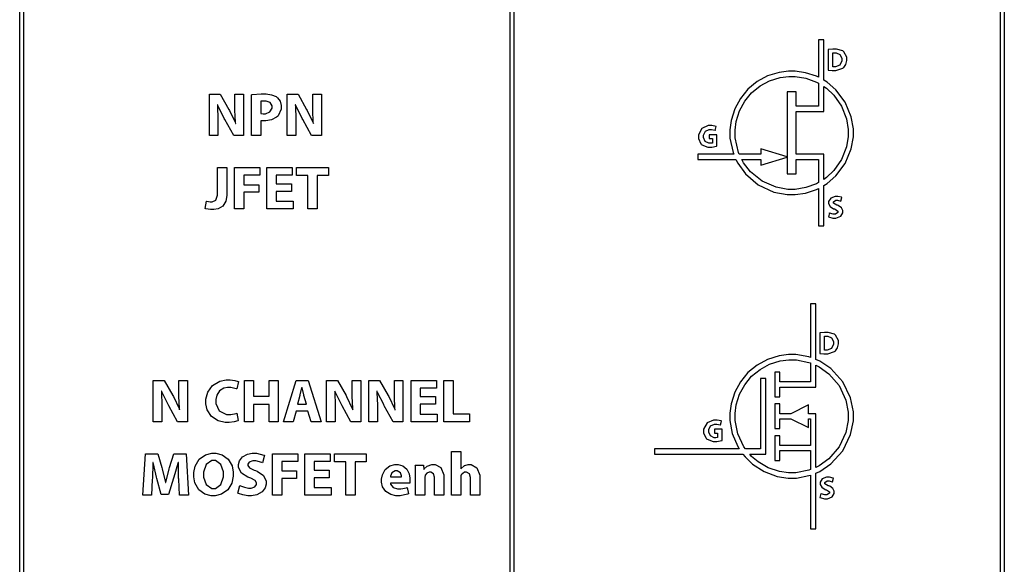
# Model space of a CAD drawing. Units: inches. Extents: x 30.9 to 54.6, y 15.2 to 29.6.
# Drawn here: x 34.9 to 38.4, y 24.4 to 26.3 of the extents above; entities that cross this region are included whole.
import ezdxf

# ---------------------------------------------------------------- set-up
doc = ezdxf.new("R2010")
doc.units = ezdxf.units.IN
doc.header["$MEASUREMENT"] = 0
doc.layers.add('freecads.com', color=7, linetype='Continuous')

msp = doc.modelspace()

# ---------------------------------------------------------------- linework, layer by layer
at = {"layer": 'freecads.com', "color": 0}
for p, q in [((34.9489, 15.2349), (34.9489, 29.5777)), ((36.6817, 15.2349), (36.6817, 29.5777)), ((36.6956, 29.5777), (36.6956, 15.2349)), ((38.4284, 29.5777), (38.4284, 15.2349)), ((34.9628, 29.5638), (34.9628, 15.2488)), ((36.6817, 15.2488), (36.6817, 29.5638)), ((36.6956, 29.5638), (36.6956, 15.2488)), ((38.4145, 15.2488), (38.4145, 29.5638)), ((37.7905, 26.244), (37.772, 26.244)), ((37.772, 26.244), (37.772, 26.1116)), ((37.7905, 26.1015), (37.7905, 26.244)), ((37.8074, 26.21), (37.8059, 26.2097)), ((37.8059, 26.2097), (37.8059, 26.1366)), ((37.8229, 26.2113), (37.8074, 26.21)), ((37.8286, 26.2113), (37.8229, 26.2113)), ((37.8358, 26.2113), (37.8286, 26.2113)), ((37.8574, 26.2048), (37.8358, 26.2113)), ((37.8592, 26.2034), (37.8574, 26.2048)), ((37.8611, 26.202), (37.8592, 26.2034)), ((37.8718, 26.1824), (37.8611, 26.202)), ((37.8227, 26.1978), (37.823, 26.1979)), ((37.8227, 26.149), (37.8227, 26.1978)), ((37.8227, 26.1978), (37.8227, 26.1978)), ((37.823, 26.1979), (37.8285, 26.1984)), ((37.8285, 26.1984), (37.8303, 26.1984)), ((37.8303, 26.1984), (37.8346, 26.1984)), ((37.8346, 26.1984), (37.8476, 26.1924)), ((37.854, 26.1698), (37.8471, 26.155)), ((37.8476, 26.1924), (37.854, 26.1792)), ((37.854, 26.1792), (37.854, 26.1748)), ((37.854, 26.1748), (37.854, 26.1698)), ((37.8683, 26.1572), (37.8718, 26.1708)), ((37.8718, 26.1753), (37.8718, 26.1824)), ((37.8718, 26.1708), (37.8718, 26.1753)), ((37.6658, 26.1335), (37.6329, 26.1291)), ((37.6769, 26.1335), (37.6658, 26.1335)), ((37.6892, 26.1335), (37.6769, 26.1335)), ((37.7264, 26.1278), (37.6892, 26.1335)), ((37.8059, 26.1366), (37.8069, 26.1365)), ((37.8069, 26.1365), (37.8205, 26.1355)), ((37.8205, 26.1355), (37.825, 26.1355)), ((37.823, 26.1489), (37.8227, 26.149)), ((37.8271, 26.1487), (37.823, 26.1489)), ((37.825, 26.1355), (37.8336, 26.1355)), ((37.8286, 26.1487), (37.8271, 26.1487)), ((37.8324, 26.1487), (37.8286, 26.1487)), ((37.8471, 26.155), (37.8324, 26.1487)), ((37.8336, 26.1355), (37.8575, 26.1435)), ((37.8575, 26.1435), (37.8595, 26.1451)), ((37.8595, 26.1451), (37.8613, 26.1467)), ((37.8595, 26.1451), (37.8595, 26.1451)), ((37.8613, 26.1467), (37.8683, 26.1572)), ((37.5549, 26.0962), (37.5226, 26.0695)), ((37.592, 26.1163), (37.5549, 26.0962)), ((37.5652, 26.0809), (37.5992, 26.0993)), ((37.6329, 26.1291), (37.592, 26.1163)), ((37.5992, 26.0993), (37.6366, 26.111)), ((37.6366, 26.111), (37.6668, 26.115)), ((37.6668, 26.115), (37.6769, 26.115)), ((37.6769, 26.115), (37.6893, 26.115)), ((37.6893, 26.115), (37.7267, 26.1087)), ((37.7648, 26.1151), (37.7264, 26.1278)), ((37.7267, 26.1087), (37.7649, 26.0947)), ((37.772, 26.1116), (37.7648, 26.1151)), ((37.802, 26.0944), (37.7905, 26.1015)), ((37.5226, 26.0695), (37.4959, 26.0372)), ((37.5356, 26.0565), (37.5652, 26.0809)), ((37.7649, 26.0947), (37.772, 26.0909)), ((37.772, 26.0909), (37.772, 26.0094)), ((37.7905, 25.991), (37.7905, 26.0794)), ((37.7905, 26.0794), (37.8001, 26.0728)), ((37.8001, 26.0728), (37.8258, 26.0481)), ((37.8332, 26.0673), (37.802, 26.0944)), ((37.8663, 26.0235), (37.8332, 26.0673)), ((35.6194, 25.9061), (35.6194, 26.0519)), ((35.6194, 26.0519), (35.6579, 26.0519)), ((35.6579, 26.0519), (35.6881, 25.9984)), ((35.7098, 26.0095), (35.7098, 26.0519)), ((35.7098, 26.0519), (35.7401, 26.0519)), ((35.7401, 26.0519), (35.7401, 25.9061)), ((35.7686, 26.0499), (35.771, 26.0504)), ((35.7686, 25.9061), (35.7686, 26.0499)), ((35.7686, 26.0499), (35.7686, 26.0499)), ((35.771, 26.0504), (35.8026, 26.053)), ((35.8018, 26.027), (35.8012, 26.0268)), ((35.8012, 26.0268), (35.8012, 25.9837)), ((35.8112, 26.0278), (35.8018, 26.027)), ((35.8026, 26.053), (35.8131, 26.053)), ((35.8146, 26.0278), (35.8112, 26.0278)), ((35.8131, 26.053), (35.8196, 26.053)), ((35.8194, 26.0278), (35.8146, 26.0278)), ((35.8338, 26.0222), (35.8194, 26.0278)), ((35.8196, 26.053), (35.8393, 26.0501)), ((35.8393, 26.0501), (35.8552, 26.0432)), ((35.8552, 26.0432), (35.8576, 26.0413)), ((35.8576, 26.0413), (35.86, 26.0395)), ((35.86, 26.0395), (35.869, 26.027)), ((35.869, 26.027), (35.8733, 26.0124)), ((35.8941, 25.9061), (35.8941, 26.0519)), ((35.8941, 26.0519), (35.9327, 26.0519)), ((35.9327, 26.0519), (35.9629, 25.9984)), ((35.9846, 26.0095), (35.9846, 26.0519)), ((35.9846, 26.0519), (36.0149, 26.0519)), ((36.0149, 26.0519), (36.0149, 25.9061)), ((37.4959, 26.0372), (37.4758, 26.0002)), ((37.4928, 25.993), (37.5112, 26.0269)), ((37.5112, 26.0269), (37.5356, 26.0565)), ((37.693, 26.0601), (37.6607, 26.0601)), ((37.6607, 26.0601), (37.6607, 25.8308)), ((37.693, 26.0094), (37.693, 26.0601)), ((37.8258, 26.0481), (37.853, 26.0093)), ((35.649, 26.0138), (35.6482, 26.0138)), ((35.6482, 26.0138), (35.6484, 26.009)), ((35.6484, 26.009), (35.6497, 25.9647)), ((35.6507, 26.0096), (35.649, 26.0138)), ((35.6721, 25.9662), (35.6507, 26.0096)), ((35.6881, 25.9984), (35.6903, 25.9946)), ((35.6903, 25.9946), (35.7103, 25.9526)), ((35.7098, 25.9955), (35.7098, 26.0095)), ((35.7119, 25.9533), (35.7098, 25.9955)), ((35.8329, 25.9892), (35.8406, 26.0022)), ((35.8406, 26.0104), (35.8338, 26.0222)), ((35.8406, 26.0065), (35.8406, 26.0104)), ((35.8406, 26.0022), (35.8406, 26.0065)), ((35.8733, 25.9989), (35.862, 25.9749)), ((35.8733, 26.0124), (35.8733, 26.0076)), ((35.8733, 26.0076), (35.8733, 25.9989)), ((35.9238, 26.0138), (35.9229, 26.0138)), ((35.9229, 26.0138), (35.9232, 26.009)), ((35.9232, 26.009), (35.9244, 25.9647)), ((35.9255, 26.0096), (35.9238, 26.0138)), ((35.9469, 25.9662), (35.9255, 26.0096)), ((35.9629, 25.9984), (35.9651, 25.9946)), ((35.9651, 25.9946), (35.985, 25.9526)), ((35.9846, 25.9955), (35.9846, 26.0095)), ((35.9866, 25.9533), (35.9846, 25.9955)), ((37.4758, 26.0002), (37.4631, 25.9592)), ((37.4811, 25.9555), (37.4928, 25.993)), ((37.772, 26.0094), (37.693, 26.0094)), ((37.853, 26.0093), (37.8704, 25.9645)), ((37.8875, 25.9722), (37.8663, 26.0235)), ((35.6497, 25.9647), (35.6497, 25.95)), ((35.6743, 25.9623), (35.6721, 25.9662)), ((35.7055, 25.9061), (35.6743, 25.9623)), ((35.8012, 25.9837), (35.8019, 25.9836)), ((35.8012, 25.9837), (35.8012, 25.9837)), ((35.802, 25.9583), (35.8012, 25.9585)), ((35.8012, 25.9585), (35.8012, 25.9061)), ((35.8019, 25.9836), (35.8096, 25.9829)), ((35.8096, 25.9576), (35.802, 25.9583)), ((35.8096, 25.9829), (35.8122, 25.9829)), ((35.8124, 25.9576), (35.8096, 25.9576)), ((35.8122, 25.9829), (35.8174, 25.9829)), ((35.8191, 25.9576), (35.8124, 25.9576)), ((35.8174, 25.9829), (35.8329, 25.9892)), ((35.8392, 25.9614), (35.8191, 25.9576)), ((35.857, 25.9703), (35.8392, 25.9614)), ((35.8598, 25.9729), (35.857, 25.9703)), ((35.862, 25.9749), (35.8598, 25.9729)), ((35.9244, 25.9647), (35.9244, 25.95)), ((35.9491, 25.9623), (35.9469, 25.9662)), ((35.9802, 25.9061), (35.9491, 25.9623)), ((37.4631, 25.9592), (37.4586, 25.9263)), ((37.693, 25.8396), (37.693, 25.991)), ((37.693, 25.991), (37.7905, 25.991)), ((37.8704, 25.9645), (37.8766, 25.9276)), ((37.8951, 25.9295), (37.8875, 25.9722)), ((35.6497, 25.95), (35.6497, 25.9061)), ((35.7103, 25.9526), (35.712, 25.9485)), ((35.7124, 25.9485), (35.7119, 25.9533)), ((35.712, 25.9485), (35.7124, 25.9485)), ((35.9244, 25.95), (35.9244, 25.9061)), ((35.985, 25.9526), (35.9867, 25.9485)), ((35.9871, 25.9485), (35.9866, 25.9533)), ((35.9867, 25.9485), (35.9871, 25.9485)), ((37.3596, 25.9307), (37.3474, 25.9082)), ((37.3824, 25.9409), (37.3596, 25.9307)), ((37.3722, 25.921), (37.3854, 25.927)), ((37.39, 25.9409), (37.3824, 25.9409)), ((37.3854, 25.927), (37.3899, 25.927)), ((37.3899, 25.927), (37.3941, 25.927)), ((37.3949, 25.9409), (37.39, 25.9409)), ((37.3941, 25.927), (37.4061, 25.9243)), ((37.4097, 25.9378), (37.3949, 25.9409)), ((37.4061, 25.9243), (37.4071, 25.9238)), ((37.4071, 25.9238), (37.4106, 25.9373)), ((37.4106, 25.9373), (37.4097, 25.9378)), ((37.4586, 25.9263), (37.4586, 25.9153)), ((37.4771, 25.9254), (37.4811, 25.9555)), ((37.4771, 25.9153), (37.4771, 25.9254)), ((37.8766, 25.9276), (37.8766, 25.9153)), ((37.8951, 25.9153), (37.8951, 25.9295)), ((35.6497, 25.9061), (35.6194, 25.9061)), ((35.6194, 25.9061), (35.6194, 25.9061)), ((35.7401, 25.9061), (35.7055, 25.9061)), ((35.8012, 25.9061), (35.7686, 25.9061)), ((35.9244, 25.9061), (35.8941, 25.9061)), ((35.8941, 25.9061), (35.8941, 25.9061)), ((36.0149, 25.9061), (35.9802, 25.9061)), ((37.3474, 25.9082), (37.3474, 25.902)), ((37.3474, 25.902), (37.3474, 25.8952)), ((37.3474, 25.8952), (37.3562, 25.8764)), ((37.3651, 25.9074), (37.3722, 25.921)), ((37.3651, 25.9028), (37.3651, 25.9074)), ((37.3651, 25.8984), (37.3651, 25.9028)), ((37.3717, 25.8849), (37.3651, 25.8984)), ((37.4131, 25.9083), (37.3854, 25.9083)), ((37.3854, 25.9083), (37.3854, 25.8951)), ((37.3854, 25.8951), (37.3968, 25.8951)), ((37.3968, 25.8951), (37.3968, 25.8794)), ((37.4131, 25.869), (37.4131, 25.9083)), ((37.4586, 25.9153), (37.4586, 25.8964)), ((37.4586, 25.8964), (37.47, 25.8455)), ((37.4771, 25.8978), (37.4771, 25.9153)), ((37.4771, 25.9153), (37.4771, 25.9153)), ((37.4896, 25.8454), (37.4771, 25.8978)), ((37.8766, 25.903), (37.8704, 25.8661)), ((37.8766, 25.9153), (37.8766, 25.903)), ((37.8766, 25.9153), (37.8766, 25.9153)), ((37.8875, 25.8584), (37.8951, 25.9011)), ((37.8951, 25.9011), (37.8951, 25.9153)), ((37.8951, 25.9153), (37.8951, 25.9153)), ((37.3562, 25.8764), (37.3579, 25.8748)), ((37.3579, 25.8748), (37.3596, 25.8732)), ((37.3596, 25.8732), (37.3811, 25.8648)), ((37.3844, 25.8784), (37.3717, 25.8849)), ((37.3811, 25.8648), (37.3882, 25.8648)), ((37.3887, 25.8784), (37.3844, 25.8784)), ((37.3882, 25.8648), (37.3944, 25.8648)), ((37.3882, 25.8648), (37.3882, 25.8648)), ((37.3906, 25.8784), (37.3887, 25.8784)), ((37.3965, 25.8793), (37.3906, 25.8784)), ((37.3944, 25.8648), (37.4118, 25.8686)), ((37.3968, 25.8794), (37.3965, 25.8793)), ((37.4118, 25.8686), (37.4131, 25.869)), ((37.6607, 25.8308), (37.5685, 25.859)), ((37.5685, 25.859), (37.5685, 25.8396)), ((37.8704, 25.8661), (37.853, 25.8213)), ((37.8663, 25.807), (37.8875, 25.8584)), ((37.4722, 25.8396), (37.3452, 25.8396)), ((37.3452, 25.8396), (37.3452, 25.8211)), ((37.3452, 25.8211), (37.48, 25.8211)), ((37.47, 25.8455), (37.4722, 25.8396)), ((37.48, 25.8211), (37.4865, 25.8077)), ((37.492, 25.8396), (37.4896, 25.8454)), ((37.5685, 25.8396), (37.492, 25.8396)), ((37.5069, 25.8096), (37.5007, 25.8211)), ((37.5007, 25.8211), (37.5685, 25.8211)), ((37.5685, 25.8017), (37.6607, 25.8298)), ((37.5685, 25.8211), (37.5685, 25.8017)), ((37.6607, 25.8298), (37.6607, 25.7704)), ((37.7905, 25.8396), (37.693, 25.8396)), ((37.693, 25.7704), (37.693, 25.8211)), ((37.693, 25.8211), (37.772, 25.8211)), ((37.772, 25.8211), (37.772, 25.7397)), ((37.7905, 25.751), (37.7905, 25.8396)), ((37.853, 25.8213), (37.8258, 25.7824)), ((35.6479, 25.7924), (35.6808, 25.7924)), ((35.6479, 25.7005), (35.6479, 25.7924)), ((35.6479, 25.7924), (35.6479, 25.7924)), ((35.6808, 25.7924), (35.6808, 25.7003)), ((35.7084, 25.7924), (35.7974, 25.7924)), ((35.7084, 25.6467), (35.7084, 25.7924)), ((35.7084, 25.7924), (35.7084, 25.7924)), ((35.7974, 25.7924), (35.7974, 25.7654)), ((35.8224, 25.6467), (35.8224, 25.7924)), ((35.8224, 25.7924), (35.9122, 25.7924)), ((35.9122, 25.7924), (35.9122, 25.7654)), ((35.9277, 25.7648), (35.9277, 25.7924)), ((35.9277, 25.7924), (36.0397, 25.7924)), ((36.0397, 25.7924), (36.0397, 25.7648)), ((37.4865, 25.8077), (37.5135, 25.7708)), ((37.5317, 25.7782), (37.5069, 25.8096)), ((37.8332, 25.7633), (37.8663, 25.807)), ((35.7974, 25.7654), (35.7413, 25.7654)), ((35.7413, 25.7654), (35.7413, 25.7321)), ((35.9122, 25.7654), (35.8552, 25.7654)), ((35.8552, 25.7654), (35.8552, 25.7351)), ((35.967, 25.7648), (35.9277, 25.7648)), ((35.967, 25.6467), (35.967, 25.7648)), ((35.967, 25.7648), (35.967, 25.7648)), ((36.0397, 25.7648), (35.9999, 25.7648)), ((35.9999, 25.7648), (35.9999, 25.6467)), ((37.5135, 25.7708), (37.5591, 25.7316)), ((37.5729, 25.7448), (37.5317, 25.7782)), ((37.6607, 25.7704), (37.693, 25.7704)), ((37.8001, 25.7578), (37.7905, 25.751)), ((37.8258, 25.7824), (37.8001, 25.7578)), ((37.802, 25.7362), (37.8332, 25.7633)), ((35.7413, 25.7321), (35.7937, 25.7321)), ((35.7937, 25.7321), (35.7937, 25.7053)), ((35.8552, 25.7351), (35.9089, 25.7351)), ((35.9089, 25.7351), (35.9089, 25.7083)), ((37.5591, 25.7316), (37.6145, 25.7062)), ((37.622, 25.7232), (37.5729, 25.7448)), ((37.6631, 25.7154), (37.622, 25.7232)), ((37.6769, 25.7154), (37.6631, 25.7154)), ((37.6893, 25.7154), (37.6769, 25.7154)), ((37.6769, 25.7154), (37.6769, 25.7154)), ((37.7267, 25.7218), (37.6893, 25.7154)), ((37.7264, 25.7027), (37.7648, 25.7154)), ((37.7649, 25.7358), (37.7267, 25.7218)), ((37.7648, 25.7154), (37.772, 25.7189)), ((37.772, 25.7397), (37.7649, 25.7358)), ((37.772, 25.7189), (37.772, 25.5865)), ((37.7905, 25.7291), (37.802, 25.7362)), ((37.7905, 25.5865), (37.7905, 25.7291)), ((35.6419, 25.6777), (35.6479, 25.6948)), ((35.6479, 25.6948), (35.6479, 25.7005)), ((35.6808, 25.6938), (35.6772, 25.6741)), ((35.6808, 25.7003), (35.6808, 25.6938)), ((35.7937, 25.7053), (35.7413, 25.7053)), ((35.7413, 25.7053), (35.7413, 25.6467)), ((35.9089, 25.7083), (35.8552, 25.7083)), ((35.8552, 25.7083), (35.8552, 25.6737)), ((35.9089, 25.7083), (35.9089, 25.7083)), ((37.6145, 25.7062), (37.6612, 25.6971)), ((37.6612, 25.6971), (37.6769, 25.6971)), ((37.6769, 25.6971), (37.6892, 25.6971)), ((37.6892, 25.6971), (37.7264, 25.7027)), ((37.8151, 25.6845), (37.8076, 25.6725)), ((37.8306, 25.6908), (37.8151, 25.6845)), ((37.8358, 25.6908), (37.8306, 25.6908)), ((37.8402, 25.6908), (37.8358, 25.6908)), ((37.8536, 25.6876), (37.8402, 25.6908)), ((37.851, 25.6736), (37.8548, 25.6871)), ((37.8548, 25.6871), (37.8536, 25.6876)), ((35.6049, 25.6477), (35.6086, 25.6744)), ((35.6065, 25.6472), (35.6049, 25.6477)), ((35.623, 25.6443), (35.6065, 25.6472)), ((35.6086, 25.6744), (35.6097, 25.674)), ((35.6097, 25.674), (35.6215, 25.6718)), ((35.6215, 25.6718), (35.6254, 25.6718)), ((35.6291, 25.6443), (35.623, 25.6443)), ((35.6254, 25.6718), (35.6295, 25.6718)), ((35.6345, 25.6443), (35.6291, 25.6443)), ((35.6295, 25.6718), (35.6419, 25.6777)), ((35.6506, 25.6472), (35.6345, 25.6443)), ((35.6669, 25.6568), (35.6506, 25.6472)), ((35.6772, 25.6741), (35.6669, 25.6568)), ((35.7413, 25.6467), (35.7084, 25.6467)), ((35.9152, 25.6467), (35.8224, 25.6467)), ((35.8552, 25.6737), (35.9152, 25.6737)), ((35.9152, 25.6737), (35.9152, 25.6467)), ((35.9999, 25.6467), (35.967, 25.6467)), ((37.8076, 25.6725), (37.8076, 25.6685)), ((37.8076, 25.6685), (37.8076, 25.6652)), ((37.8076, 25.6652), (37.8132, 25.6551)), ((37.8132, 25.6551), (37.825, 25.6475)), ((37.8247, 25.6717), (37.8328, 25.6771)), ((37.8247, 25.6699), (37.8247, 25.6717)), ((37.8247, 25.6675), (37.8247, 25.6699)), ((37.8361, 25.6604), (37.8247, 25.6675)), ((37.825, 25.6475), (37.8282, 25.6464)), ((37.8282, 25.6464), (37.8304, 25.6456)), ((37.8304, 25.6456), (37.8406, 25.6385)), ((37.8328, 25.6771), (37.8356, 25.6771)), ((37.8356, 25.6771), (37.8394, 25.6771)), ((37.8385, 25.6595), (37.8361, 25.6604)), ((37.8418, 25.6583), (37.8385, 25.6595)), ((37.8385, 25.6595), (37.8385, 25.6595)), ((37.8394, 25.6771), (37.8503, 25.6739)), ((37.8531, 25.6505), (37.8418, 25.6583)), ((37.8503, 25.6739), (37.851, 25.6736)), ((37.8577, 25.6405), (37.8531, 25.6505)), ((37.8102, 25.6326), (37.8067, 25.6187)), ((37.8067, 25.6187), (37.8077, 25.6182)), ((37.8077, 25.6182), (37.8227, 25.6141)), ((37.8112, 25.632), (37.8102, 25.6326)), ((37.8242, 25.6279), (37.8112, 25.632)), ((37.8227, 25.6141), (37.8278, 25.6141)), ((37.8288, 25.6279), (37.8242, 25.6279)), ((37.8278, 25.6141), (37.8334, 25.6141)), ((37.8317, 25.6279), (37.8288, 25.6279)), ((37.8406, 25.634), (37.8317, 25.6279)), ((37.8334, 25.6141), (37.8504, 25.621)), ((37.8406, 25.6385), (37.8406, 25.636)), ((37.8406, 25.636), (37.8406, 25.634)), ((37.8504, 25.621), (37.8577, 25.6332)), ((37.8577, 25.6372), (37.8577, 25.6405)), ((37.8577, 25.6332), (37.8577, 25.6372)), ((37.772, 25.5865), (37.7905, 25.5865)), ((37.7619, 25.311), (37.7434, 25.311)), ((37.7434, 25.311), (37.7434, 25.1218)), ((37.7619, 25.115), (37.7619, 25.311)), ((37.778, 25.2089), (37.7765, 25.2087)), ((37.7765, 25.2087), (37.7765, 25.1356)), ((37.7935, 25.2103), (37.778, 25.2089)), ((37.7933, 25.1967), (37.7937, 25.1968)), ((37.7933, 25.148), (37.7933, 25.1967)), ((37.7933, 25.1967), (37.7933, 25.1967)), ((37.7992, 25.2103), (37.7935, 25.2103)), ((37.7937, 25.1968), (37.7991, 25.1974)), ((37.7991, 25.1974), (37.801, 25.1974)), ((37.8064, 25.2103), (37.7992, 25.2103)), ((37.801, 25.1974), (37.8053, 25.1974)), ((37.8053, 25.1974), (37.8182, 25.1914)), ((37.828, 25.2037), (37.8064, 25.2103)), ((37.8298, 25.2024), (37.828, 25.2037)), ((37.8317, 25.201), (37.8298, 25.2024)), ((37.8424, 25.1813), (37.8317, 25.201)), ((37.8246, 25.1688), (37.8176, 25.154)), ((37.8182, 25.1914), (37.8246, 25.1782)), ((37.8246, 25.1782), (37.8246, 25.1737)), ((37.8246, 25.1737), (37.8246, 25.1688)), ((37.8389, 25.1561), (37.8424, 25.1698)), ((37.8424, 25.1743), (37.8424, 25.1813)), ((37.8424, 25.1698), (37.8424, 25.1743)), ((37.6329, 25.1278), (37.592, 25.115)), ((37.6658, 25.1322), (37.6329, 25.1278)), ((37.6769, 25.1322), (37.6658, 25.1322)), ((37.6922, 25.1322), (37.6769, 25.1322)), ((37.7382, 25.1235), (37.6922, 25.1322)), ((37.7434, 25.1218), (37.7382, 25.1235)), ((37.7765, 25.1356), (37.7775, 25.1355)), ((37.7775, 25.1355), (37.7911, 25.1344)), ((37.7911, 25.1344), (37.7957, 25.1344)), ((37.7937, 25.1479), (37.7933, 25.148)), ((37.7977, 25.1476), (37.7937, 25.1479)), ((37.7957, 25.1344), (37.8043, 25.1344)), ((37.7992, 25.1476), (37.7977, 25.1476)), ((37.803, 25.1476), (37.7992, 25.1476)), ((37.8176, 25.154), (37.803, 25.1476)), ((37.8043, 25.1344), (37.8282, 25.1425)), ((37.8282, 25.1425), (37.8302, 25.1441)), ((37.8302, 25.1441), (37.8319, 25.1456)), ((37.8302, 25.1441), (37.8302, 25.1441)), ((37.8319, 25.1456), (37.8389, 25.1561)), ((37.5549, 25.0949), (37.5226, 25.0682)), ((37.592, 25.115), (37.5549, 25.0949)), ((37.5652, 25.0797), (37.5992, 25.0981)), ((37.5992, 25.0981), (37.6366, 25.1098)), ((37.6366, 25.1098), (37.6668, 25.1138)), ((37.6668, 25.1138), (37.6769, 25.1138)), ((37.6769, 25.1138), (37.6935, 25.1138)), ((37.6935, 25.1138), (37.7382, 25.1042)), ((37.7382, 25.1042), (37.7434, 25.1023)), ((37.7434, 25.1023), (37.7434, 25.0353)), ((37.7762, 25.1089), (37.7619, 25.115)), ((37.7619, 25.115), (37.7619, 25.115)), ((37.7619, 25.0169), (37.7619, 25.0947)), ((37.7619, 25.0947), (37.7743, 25.0889)), ((37.7743, 25.0889), (37.8084, 25.0643)), ((37.8156, 25.0823), (37.7762, 25.1089)), ((37.5226, 25.0682), (37.4959, 25.0359)), ((37.5112, 25.0256), (37.5356, 25.0552)), ((37.5356, 25.0552), (37.5652, 25.0797)), ((37.6355, 25.0696), (37.6171, 25.0696)), ((37.6171, 25.0696), (37.6171, 24.9825)), ((37.6355, 25.0353), (37.6355, 25.0696)), ((37.8084, 25.0643), (37.8446, 25.0223)), ((37.8578, 25.0359), (37.8156, 25.0823)), ((35.4211, 24.895), (35.4211, 25.0408)), ((35.4211, 25.0408), (35.4596, 25.0408)), ((35.4596, 25.0408), (35.4898, 24.9874)), ((35.5115, 24.9984), (35.5115, 25.0408)), ((35.5115, 25.0408), (35.5418, 25.0408)), ((35.5418, 25.0408), (35.5418, 24.895)), ((35.6134, 24.9988), (35.6304, 25.0231)), ((35.6304, 25.0231), (35.6557, 25.0379)), ((35.6557, 25.0379), (35.679, 25.043)), ((35.679, 25.043), (35.6868, 25.043)), ((35.6868, 25.043), (35.6923, 25.043)), ((35.6923, 25.043), (35.7089, 25.041)), ((35.7089, 25.041), (35.7212, 25.0373)), ((35.7227, 25.0365), (35.7158, 25.0105)), ((35.7212, 25.0373), (35.7227, 25.0365)), ((35.7428, 24.895), (35.7428, 25.0408)), ((35.7428, 25.0408), (35.7756, 25.0408)), ((35.7756, 25.0408), (35.7756, 24.9848)), ((35.7756, 25.0408), (35.7756, 25.0408)), ((35.83, 24.9848), (35.83, 25.0408)), ((35.83, 25.0408), (35.8628, 25.0408)), ((35.8628, 25.0408), (35.8628, 24.895)), ((35.8811, 24.895), (35.9255, 25.0408)), ((35.9255, 25.0408), (35.9687, 25.0408)), ((35.9687, 25.0408), (36.0141, 24.895)), ((36.0333, 24.895), (36.0333, 25.0408)), ((36.0333, 25.0408), (36.0718, 25.0408)), ((36.0718, 25.0408), (36.1021, 24.9874)), ((36.1237, 24.9984), (36.1237, 25.0408)), ((36.1237, 25.0408), (36.154, 25.0408)), ((36.154, 25.0408), (36.154, 24.895)), ((36.1825, 24.895), (36.1825, 25.0408)), ((36.1825, 25.0408), (36.221, 25.0408)), ((36.221, 25.0408), (36.2513, 24.9874)), ((36.2729, 24.9984), (36.2729, 25.0408)), ((36.2729, 25.0408), (36.3032, 25.0408)), ((36.3032, 25.0408), (36.3032, 24.895)), ((36.3319, 24.895), (36.3319, 25.0408)), ((36.3319, 25.0408), (36.4216, 25.0408)), ((36.4216, 25.0408), (36.4216, 25.0138)), ((36.4473, 25.0408), (36.4802, 25.0408)), ((36.4473, 24.895), (36.4473, 25.0408)), ((36.4473, 25.0408), (36.4473, 25.0408)), ((36.4802, 25.0408), (36.4802, 24.9227)), ((37.4959, 25.0359), (37.4757, 24.9989)), ((37.4928, 24.9917), (37.5112, 25.0256)), ((37.5852, 25.048), (37.5667, 25.048)), ((37.5667, 25.048), (37.5667, 24.7985)), ((37.5852, 24.78), (37.5852, 25.048)), ((37.7434, 25.0353), (37.6355, 25.0353)), ((37.8446, 25.0223), (37.8682, 24.9714)), ((37.8852, 24.9788), (37.8578, 25.0359)), ((35.4507, 25.0027), (35.4499, 25.0027)), ((35.4499, 25.0027), (35.4501, 24.9979)), ((35.4501, 24.9979), (35.4514, 24.9537)), ((35.4525, 24.9985), (35.4507, 25.0027)), ((35.4738, 24.9551), (35.4525, 24.9985)), ((35.4898, 24.9874), (35.492, 24.9836)), ((35.492, 24.9836), (35.512, 24.9415)), ((35.5115, 24.9844), (35.5115, 24.9984)), ((35.5136, 24.9422), (35.5115, 24.9844)), ((35.6072, 24.974), (35.6134, 24.9988)), ((35.6454, 24.989), (35.6418, 24.973)), ((35.6552, 25.004), (35.6454, 24.989)), ((35.6699, 25.013), (35.6552, 25.004)), ((35.6835, 25.0159), (35.6699, 25.013)), ((35.6881, 25.0159), (35.6835, 25.0159)), ((35.6946, 25.0159), (35.6881, 25.0159)), ((35.7142, 25.0112), (35.6946, 25.0159)), ((35.7158, 25.0105), (35.7142, 25.0112)), ((35.7756, 24.9848), (35.83, 24.9848)), ((35.9389, 24.988), (35.9302, 24.9571)), ((35.9394, 24.9901), (35.9389, 24.988)), ((35.945, 25.014), (35.9394, 24.9901)), ((35.9456, 25.0162), (35.945, 25.014)), ((35.946, 25.0162), (35.9456, 25.0162)), ((35.9466, 25.014), (35.946, 25.0162)), ((35.9527, 24.9902), (35.9466, 25.014)), ((35.9534, 24.988), (35.9527, 24.9902)), ((35.9625, 24.9571), (35.9534, 24.988)), ((36.063, 25.0027), (36.0621, 25.0027)), ((36.0621, 25.0027), (36.0624, 24.9979)), ((36.0624, 24.9979), (36.0636, 24.9537)), ((36.0647, 24.9985), (36.063, 25.0027)), ((36.0861, 24.9551), (36.0647, 24.9985)), ((36.1021, 24.9874), (36.1043, 24.9836)), ((36.1043, 24.9836), (36.1242, 24.9415)), ((36.1237, 24.9844), (36.1237, 24.9984)), ((36.1259, 24.9422), (36.1237, 24.9844)), ((36.2121, 25.0027), (36.2113, 25.0027)), ((36.2113, 25.0027), (36.2115, 24.9979)), ((36.2115, 24.9979), (36.2128, 24.9537)), ((36.2139, 24.9985), (36.2121, 25.0027)), ((36.2352, 24.9551), (36.2139, 24.9985)), ((36.2513, 24.9874), (36.2534, 24.9836)), ((36.2534, 24.9836), (36.2734, 24.9415)), ((36.2729, 24.9844), (36.2729, 24.9984)), ((36.275, 24.9422), (36.2729, 24.9844)), ((36.4216, 25.0138), (36.3647, 25.0138)), ((36.3647, 25.0138), (36.3647, 24.9835)), ((36.3647, 24.9835), (36.4184, 24.9835)), ((36.4184, 24.9835), (36.4184, 24.9567)), ((37.4757, 24.9989), (37.463, 24.9579)), ((37.4811, 24.9542), (37.4928, 24.9917)), ((37.6355, 24.9825), (37.6355, 25.0168)), ((37.6355, 25.0168), (37.756, 25.0168)), ((37.756, 25.0168), (37.756, 25.0169)), ((37.756, 25.0169), (37.7619, 25.0169)), ((35.4514, 24.9537), (35.4514, 24.9389)), ((35.476, 24.9512), (35.4738, 24.9551)), ((35.5071, 24.895), (35.476, 24.9512)), ((35.6072, 24.9657), (35.6072, 24.974)), ((35.6072, 24.9585), (35.6072, 24.9657)), ((35.612, 24.9368), (35.6072, 24.9585)), ((35.6418, 24.973), (35.6418, 24.9677)), ((35.6418, 24.9677), (35.6418, 24.9591)), ((35.6418, 24.9591), (35.6541, 24.933)), ((35.83, 24.956), (35.7756, 24.956)), ((35.7756, 24.956), (35.7756, 24.895)), ((35.83, 24.895), (35.83, 24.956)), ((35.9302, 24.9571), (35.9625, 24.9571)), ((35.9625, 24.9571), (35.9625, 24.9571)), ((36.0636, 24.9537), (36.0636, 24.9389)), ((36.0883, 24.9512), (36.0861, 24.9551)), ((36.1194, 24.895), (36.0883, 24.9512)), ((36.2128, 24.9537), (36.2128, 24.9389)), ((36.2374, 24.9512), (36.2352, 24.9551)), ((36.2686, 24.895), (36.2374, 24.9512)), ((36.4184, 24.9567), (36.3647, 24.9567)), ((36.3647, 24.9567), (36.3647, 24.922)), ((36.4184, 24.9567), (36.4184, 24.9567)), ((37.463, 24.9579), (37.4586, 24.925)), ((37.4771, 24.9241), (37.4811, 24.9542)), ((37.6171, 24.9825), (37.6355, 24.9825)), ((37.6355, 24.9575), (37.6171, 24.9575)), ((37.6171, 24.9575), (37.6171, 24.8705)), ((37.6355, 24.9232), (37.6355, 24.9575)), ((37.7368, 24.954), (37.674, 24.9232)), ((37.7368, 24.9232), (37.7368, 24.954)), ((37.8682, 24.9714), (37.8766, 24.9283)), ((37.8951, 24.9302), (37.8852, 24.9788)), ((35.4514, 24.9389), (35.4514, 24.895)), ((35.512, 24.9415), (35.5137, 24.9374)), ((35.5141, 24.9374), (35.5136, 24.9422)), ((35.5137, 24.9374), (35.5141, 24.9374)), ((35.6265, 24.9136), (35.612, 24.9368)), ((35.6503, 24.8982), (35.6265, 24.9136)), ((35.6541, 24.933), (35.6797, 24.9202)), ((35.6797, 24.9202), (35.6883, 24.9202)), ((35.6883, 24.9202), (35.6952, 24.9202)), ((35.6952, 24.9202), (35.7143, 24.9242)), ((35.7143, 24.9242), (35.716, 24.9249)), ((35.716, 24.9249), (35.7207, 24.8989)), ((35.9255, 24.9325), (35.9151, 24.895)), ((35.9672, 24.9325), (35.9255, 24.9325)), ((35.9255, 24.9325), (35.9255, 24.9325)), ((35.9785, 24.895), (35.9672, 24.9325)), ((36.0636, 24.9389), (36.0636, 24.895)), ((36.1242, 24.9415), (36.1259, 24.9374)), ((36.1263, 24.9374), (36.1259, 24.9422)), ((36.1259, 24.9374), (36.1263, 24.9374)), ((36.2128, 24.9389), (36.2128, 24.895)), ((36.2734, 24.9415), (36.2751, 24.9374)), ((36.2755, 24.9374), (36.275, 24.9422)), ((36.2751, 24.9374), (36.2755, 24.9374)), ((36.3647, 24.922), (36.4247, 24.922)), ((36.4247, 24.922), (36.4247, 24.895)), ((36.4802, 24.9227), (36.5381, 24.9227)), ((36.5381, 24.9227), (36.5381, 24.895)), ((37.4586, 24.925), (37.4586, 24.914)), ((37.4586, 24.914), (37.4586, 24.8987)), ((37.4771, 24.914), (37.4771, 24.9241)), ((37.4771, 24.8986), (37.4771, 24.914)), ((37.674, 24.9232), (37.6355, 24.9232)), ((37.7619, 24.9232), (37.7368, 24.9232)), ((37.7619, 24.7332), (37.7619, 24.9232)), ((37.8766, 24.9283), (37.8766, 24.914)), ((37.8766, 24.914), (37.8766, 24.8996)), ((37.8951, 24.914), (37.8951, 24.9302)), ((37.8951, 24.8978), (37.8951, 24.914)), ((35.4514, 24.895), (35.4211, 24.895)), ((35.4211, 24.895), (35.4211, 24.895)), ((35.5418, 24.895), (35.5071, 24.895)), ((35.6752, 24.8926), (35.6503, 24.8982)), ((35.6835, 24.8926), (35.6752, 24.8926)), ((35.6893, 24.8926), (35.6835, 24.8926)), ((35.7065, 24.8948), (35.6893, 24.8926)), ((35.7193, 24.8982), (35.7065, 24.8948)), ((35.7207, 24.8989), (35.7193, 24.8982)), ((35.7207, 24.8989), (35.7207, 24.8989)), ((35.7756, 24.895), (35.7428, 24.895)), ((35.8628, 24.895), (35.83, 24.895)), ((35.9151, 24.895), (35.8811, 24.895)), ((36.0141, 24.895), (35.9785, 24.895)), ((36.0636, 24.895), (36.0333, 24.895)), ((36.0333, 24.895), (36.0333, 24.895)), ((36.154, 24.895), (36.1194, 24.895)), ((36.2128, 24.895), (36.1825, 24.895)), ((36.1825, 24.895), (36.1825, 24.895)), ((36.3032, 24.895), (36.2686, 24.895)), ((36.4247, 24.895), (36.3319, 24.895)), ((36.5381, 24.895), (36.4473, 24.895)), ((37.3781, 24.8905), (37.3659, 24.868)), ((37.4009, 24.9007), (37.3781, 24.8905)), ((37.3837, 24.8672), (37.3907, 24.8808)), ((37.3907, 24.8808), (37.404, 24.8867)), ((37.4085, 24.9007), (37.4009, 24.9007)), ((37.404, 24.8867), (37.4084, 24.8867)), ((37.4084, 24.8867), (37.4127, 24.8867)), ((37.4135, 24.9007), (37.4085, 24.9007)), ((37.4127, 24.8867), (37.4246, 24.884)), ((37.4283, 24.8976), (37.4135, 24.9007)), ((37.4246, 24.884), (37.4257, 24.8835)), ((37.4257, 24.8835), (37.4292, 24.8972)), ((37.4292, 24.8972), (37.4283, 24.8976)), ((37.4586, 24.8987), (37.4673, 24.8529)), ((37.4868, 24.8523), (37.4771, 24.8986)), ((37.6355, 24.8705), (37.6355, 24.9048)), ((37.6355, 24.9048), (37.6741, 24.9048)), ((37.6741, 24.9048), (37.7368, 24.8739)), ((37.7368, 24.8739), (37.7368, 24.9048)), ((37.7368, 24.9048), (37.7434, 24.9048)), ((37.7434, 24.9048), (37.7434, 24.8111)), ((37.8766, 24.8996), (37.8682, 24.8566)), ((37.8852, 24.8492), (37.8951, 24.8978)), ((37.3659, 24.868), (37.3659, 24.8617)), ((37.3659, 24.8617), (37.3659, 24.8549)), ((37.3659, 24.8549), (37.3748, 24.8362)), ((37.3837, 24.8626), (37.3837, 24.8672)), ((37.3837, 24.8581), (37.3837, 24.8626)), ((37.3902, 24.8446), (37.3837, 24.8581)), ((37.4029, 24.8382), (37.3902, 24.8446)), ((37.4316, 24.868), (37.4039, 24.868)), ((37.4039, 24.868), (37.4039, 24.8549)), ((37.4039, 24.8549), (37.4154, 24.8549)), ((37.4154, 24.8549), (37.4154, 24.8392)), ((37.4316, 24.8288), (37.4316, 24.868)), ((37.4673, 24.8529), (37.4866, 24.8069)), ((37.5082, 24.8067), (37.4868, 24.8523)), ((37.6171, 24.8705), (37.6355, 24.8705)), ((37.6355, 24.8454), (37.6171, 24.8454)), ((37.6171, 24.8454), (37.6171, 24.7584)), ((37.6355, 24.8111), (37.6355, 24.8454)), ((37.8682, 24.8566), (37.8446, 24.8057)), ((37.8578, 24.7922), (37.8852, 24.8492)), ((37.3748, 24.8362), (37.3765, 24.8345)), ((37.3765, 24.8345), (37.3781, 24.8329)), ((37.3781, 24.8329), (37.3996, 24.8246)), ((37.3996, 24.8246), (37.4067, 24.8246)), ((37.4072, 24.8382), (37.4029, 24.8382)), ((37.4067, 24.8246), (37.4129, 24.8246)), ((37.4067, 24.8246), (37.4067, 24.8246)), ((37.4092, 24.8382), (37.4072, 24.8382)), ((37.415, 24.8391), (37.4092, 24.8382)), ((37.4129, 24.8246), (37.4303, 24.8283)), ((37.4154, 24.8392), (37.415, 24.8391)), ((37.4303, 24.8283), (37.4316, 24.8288)), ((37.7434, 24.8111), (37.6355, 24.8111)), ((35.3843, 24.6356), (35.3937, 24.7814)), ((35.3937, 24.7814), (35.4376, 24.7814)), ((35.4376, 24.7814), (35.4518, 24.7327)), ((35.4788, 24.7329), (35.4942, 24.7814)), ((35.4942, 24.7814), (35.5375, 24.7814)), ((35.5375, 24.7814), (35.5452, 24.6356)), ((35.5832, 24.7622), (35.6055, 24.7782)), ((35.6055, 24.7782), (35.6274, 24.784)), ((35.6274, 24.784), (35.6347, 24.784)), ((35.6347, 24.784), (35.6421, 24.784)), ((35.6421, 24.784), (35.6644, 24.7781)), ((35.6644, 24.7781), (35.6861, 24.7622)), ((35.7363, 24.7711), (35.7537, 24.7802)), ((35.7537, 24.7802), (35.7709, 24.7835)), ((35.7709, 24.7835), (35.7767, 24.7835)), ((35.7767, 24.7835), (35.786, 24.7835)), ((35.786, 24.7835), (35.8118, 24.7772)), ((35.814, 24.7762), (35.8066, 24.7498)), ((35.8118, 24.7772), (35.814, 24.7762)), ((35.8424, 24.7814), (35.9313, 24.7814)), ((35.8424, 24.6356), (35.8424, 24.7814)), ((35.8424, 24.7814), (35.8424, 24.7814)), ((35.9313, 24.7814), (35.9313, 24.7543)), ((35.9564, 24.6356), (35.9564, 24.7814)), ((35.9564, 24.7814), (36.0461, 24.7814)), ((36.0461, 24.7814), (36.0461, 24.7543)), ((36.0616, 24.7537), (36.0616, 24.7814)), ((36.0616, 24.7814), (36.1737, 24.7814)), ((36.1737, 24.7814), (36.1737, 24.7537)), ((36.4746, 24.7892), (36.5074, 24.7892)), ((36.4746, 24.6356), (36.4746, 24.7892)), ((36.4746, 24.7892), (36.4746, 24.7892)), ((36.5074, 24.7892), (36.5074, 24.7286)), ((37.4919, 24.7985), (37.1917, 24.7985)), ((37.1917, 24.7985), (37.1917, 24.78)), ((37.1917, 24.78), (37.5048, 24.78)), ((37.4866, 24.8069), (37.4919, 24.7985)), ((37.5048, 24.78), (37.5121, 24.7705)), ((37.514, 24.7985), (37.5082, 24.8067)), ((37.5667, 24.7985), (37.514, 24.7985)), ((37.5355, 24.7725), (37.5287, 24.78)), ((37.5287, 24.78), (37.5852, 24.78)), ((37.6355, 24.7584), (37.6355, 24.7927)), ((37.6355, 24.7927), (37.7434, 24.7927)), ((37.7434, 24.7927), (37.7434, 24.7257)), ((37.8446, 24.8057), (37.8084, 24.7637)), ((37.8156, 24.7458), (37.8578, 24.7922)), ((35.4199, 24.7464), (35.4179, 24.6955)), ((35.42, 24.7513), (35.4199, 24.7464)), ((35.4205, 24.7513), (35.42, 24.7513)), ((35.4214, 24.7466), (35.4205, 24.7513)), ((35.4324, 24.6986), (35.4214, 24.7466)), ((35.508, 24.7467), (35.4941, 24.6992)), ((35.5092, 24.7513), (35.508, 24.7467)), ((35.5096, 24.7513), (35.5092, 24.7513)), ((35.5096, 24.7375), (35.5096, 24.7513)), ((35.5688, 24.738), (35.5832, 24.7622)), ((35.6078, 24.7437), (35.5986, 24.7171)), ((35.6275, 24.7578), (35.6078, 24.7437)), ((35.6341, 24.7578), (35.6275, 24.7578)), ((35.6406, 24.7578), (35.6341, 24.7578)), ((35.6601, 24.7433), (35.6406, 24.7578)), ((35.6691, 24.7176), (35.6601, 24.7433)), ((35.6861, 24.7622), (35.6994, 24.7387)), ((35.7216, 24.7442), (35.7254, 24.7572)), ((35.7216, 24.7399), (35.7216, 24.7442)), ((35.7216, 24.7333), (35.7216, 24.7399)), ((35.7254, 24.7572), (35.7363, 24.7711)), ((35.7603, 24.7525), (35.7551, 24.7452)), ((35.7551, 24.7452), (35.7551, 24.7427)), ((35.7551, 24.7427), (35.7551, 24.7399)), ((35.7551, 24.7399), (35.7614, 24.7316)), ((35.7723, 24.7567), (35.7603, 24.7525)), ((35.7763, 24.7567), (35.7723, 24.7567)), ((35.7835, 24.7567), (35.7763, 24.7567)), ((35.8052, 24.7505), (35.7835, 24.7567)), ((35.8066, 24.7498), (35.8052, 24.7505)), ((35.9313, 24.7543), (35.8753, 24.7543)), ((35.8753, 24.7543), (35.8753, 24.721)), ((36.0461, 24.7543), (35.9892, 24.7543)), ((35.9892, 24.7543), (35.9892, 24.7241)), ((36.101, 24.7537), (36.0616, 24.7537)), ((36.101, 24.6356), (36.101, 24.7537)), ((36.101, 24.7537), (36.101, 24.7537)), ((36.1737, 24.7537), (36.1339, 24.7537)), ((36.1339, 24.7537), (36.1339, 24.6356)), ((36.2572, 24.7387), (36.2751, 24.7438)), ((36.2751, 24.7438), (36.2811, 24.7438)), ((36.2811, 24.7438), (36.2865, 24.7438)), ((36.2865, 24.7438), (36.3028, 24.7392)), ((36.3028, 24.7392), (36.3174, 24.7272)), ((36.3471, 24.739), (36.347, 24.7414)), ((36.347, 24.7414), (36.3755, 24.7414)), ((36.3755, 24.7414), (36.3771, 24.7266)), ((36.389, 24.7378), (36.405, 24.7438)), ((36.405, 24.7438), (36.4104, 24.7438)), ((36.4104, 24.7438), (36.4171, 24.7438)), ((36.4171, 24.7438), (36.4374, 24.7327)), ((36.5195, 24.739), (36.5208, 24.7397)), ((36.5208, 24.7397), (36.5221, 24.7403)), ((36.5221, 24.7403), (36.534, 24.7438)), ((36.534, 24.7438), (36.5379, 24.7438)), ((36.5379, 24.7438), (36.5445, 24.7438)), ((36.5445, 24.7438), (36.5643, 24.7325)), ((37.5121, 24.7705), (37.5387, 24.7453)), ((37.559, 24.7527), (37.5355, 24.7725)), ((37.5387, 24.7453), (37.5796, 24.7187)), ((37.5945, 24.732), (37.559, 24.7527)), ((37.6171, 24.7584), (37.6355, 24.7584)), ((37.8084, 24.7637), (37.7743, 24.7391)), ((37.7762, 24.7191), (37.8156, 24.7458)), ((35.4518, 24.7327), (35.453, 24.7285)), ((35.453, 24.7285), (35.4633, 24.6848)), ((35.466, 24.6848), (35.4776, 24.7289)), ((35.4776, 24.7289), (35.4788, 24.7329)), ((35.5107, 24.6958), (35.5096, 24.7375)), ((35.5638, 24.7152), (35.5688, 24.738)), ((35.5638, 24.7076), (35.5638, 24.7152)), ((35.5638, 24.7004), (35.5638, 24.7076)), ((35.5986, 24.7171), (35.5986, 24.7083)), ((35.5986, 24.7083), (35.5986, 24.6995)), ((35.5986, 24.7083), (35.5986, 24.7083)), ((35.6691, 24.7089), (35.6691, 24.7176)), ((35.6691, 24.7001), (35.6691, 24.7089)), ((35.6994, 24.7387), (35.7039, 24.7172)), ((35.7039, 24.7172), (35.7039, 24.71)), ((35.7039, 24.71), (35.7039, 24.702)), ((35.7039, 24.71), (35.7039, 24.71)), ((35.7326, 24.7136), (35.7216, 24.7333)), ((35.7557, 24.6987), (35.7326, 24.7136)), ((35.7614, 24.7316), (35.7774, 24.7239)), ((35.7774, 24.7239), (35.7822, 24.7221)), ((35.7822, 24.7221), (35.7886, 24.7197)), ((35.7886, 24.7197), (35.8106, 24.7045)), ((35.8106, 24.7045), (35.8198, 24.6852)), ((35.8753, 24.721), (35.9277, 24.721)), ((35.9277, 24.721), (35.9277, 24.6942)), ((35.9892, 24.7241), (36.0429, 24.7241)), ((36.0429, 24.7241), (36.0429, 24.6972)), ((36.2276, 24.6923), (36.2308, 24.7075)), ((36.2308, 24.7075), (36.2406, 24.7256)), ((36.2406, 24.7256), (36.2572, 24.7387)), ((36.264, 24.7145), (36.259, 24.7027)), ((36.2753, 24.7219), (36.264, 24.7145)), ((36.2791, 24.7219), (36.2753, 24.7219)), ((36.2829, 24.7219), (36.2791, 24.7219)), ((36.2941, 24.7142), (36.2829, 24.7219)), ((36.2977, 24.7039), (36.2941, 24.7142)), ((36.3174, 24.7272), (36.3256, 24.7103)), ((36.3256, 24.7103), (36.3282, 24.6958)), ((36.3479, 24.7161), (36.3471, 24.739)), ((36.3479, 24.7076), (36.3479, 24.7161)), ((36.3479, 24.6356), (36.3479, 24.7076)), ((36.3479, 24.7076), (36.3479, 24.7076)), ((36.3771, 24.7266), (36.3777, 24.7266)), ((36.3777, 24.7266), (36.3788, 24.7284)), ((36.3788, 24.7284), (36.389, 24.7378)), ((36.3818, 24.7048), (36.3816, 24.7043)), ((36.3824, 24.7063), (36.3818, 24.7048)), ((36.3877, 24.7133), (36.3824, 24.7063)), ((36.3959, 24.7171), (36.3877, 24.7133)), ((36.3987, 24.7171), (36.3959, 24.7171)), ((36.4018, 24.7171), (36.3987, 24.7171)), ((36.4115, 24.7108), (36.4018, 24.7171)), ((36.4154, 24.6984), (36.4115, 24.7108)), ((36.4374, 24.7327), (36.4482, 24.7068)), ((36.4482, 24.7068), (36.4482, 24.6981)), ((36.5074, 24.7286), (36.5079, 24.7286)), ((36.5083, 24.705), (36.5074, 24.7)), ((36.5079, 24.7286), (36.5087, 24.7298)), ((36.5085, 24.7055), (36.5083, 24.705)), ((36.5091, 24.707), (36.5085, 24.7055)), ((36.5087, 24.7298), (36.5195, 24.739)), ((36.5208, 24.7171), (36.5091, 24.707)), ((36.525, 24.7171), (36.5208, 24.7171)), ((36.5282, 24.7171), (36.525, 24.7171)), ((36.5381, 24.7107), (36.5282, 24.7171)), ((36.542, 24.698), (36.5381, 24.7107)), ((36.5643, 24.7325), (36.5749, 24.7061)), ((36.5749, 24.7061), (36.5749, 24.6973)), ((37.5796, 24.7187), (37.6261, 24.7017)), ((37.6341, 24.7188), (37.5945, 24.732)), ((37.6662, 24.7142), (37.6341, 24.7188)), ((37.6769, 24.7142), (37.6662, 24.7142)), ((37.6922, 24.7142), (37.6769, 24.7142)), ((37.7382, 24.7238), (37.6922, 24.7142)), ((37.6935, 24.6958), (37.7382, 24.7045)), ((37.7434, 24.7257), (37.7382, 24.7238)), ((37.7382, 24.7045), (37.7434, 24.7062)), ((37.7434, 24.7062), (37.7434, 24.517)), ((37.7743, 24.7391), (37.7619, 24.7332)), ((37.7619, 24.7332), (37.7619, 24.7332)), ((37.7619, 24.713), (37.7762, 24.7191)), ((37.7619, 24.517), (37.7619, 24.713)), ((35.4176, 24.691), (35.4148, 24.6356)), ((35.4179, 24.6955), (35.4176, 24.691)), ((35.4336, 24.6942), (35.4324, 24.6986)), ((35.4492, 24.638), (35.4336, 24.6942)), ((35.4633, 24.6848), (35.4641, 24.6806)), ((35.4641, 24.6806), (35.465, 24.6806)), ((35.465, 24.6806), (35.466, 24.6848)), ((35.4927, 24.6949), (35.475, 24.638)), ((35.4941, 24.6992), (35.4927, 24.6949)), ((35.5108, 24.6914), (35.5107, 24.6958)), ((35.5132, 24.6356), (35.5108, 24.6914)), ((35.5108, 24.6914), (35.5108, 24.6914)), ((35.5684, 24.6784), (35.5638, 24.7004)), ((35.5819, 24.6548), (35.5684, 24.6784)), ((35.5986, 24.6995), (35.608, 24.6731)), ((35.608, 24.6731), (35.6275, 24.6594)), ((35.6405, 24.6594), (35.6599, 24.6736)), ((35.6599, 24.6736), (35.6691, 24.7001)), ((35.6987, 24.6778), (35.6842, 24.6537)), ((35.7039, 24.702), (35.6987, 24.6778)), ((35.7199, 24.6425), (35.7266, 24.6696)), ((35.7266, 24.6696), (35.7287, 24.6684)), ((35.7266, 24.6696), (35.7266, 24.6696)), ((35.7618, 24.6966), (35.7557, 24.6987)), ((35.7662, 24.6951), (35.7618, 24.6966)), ((35.7806, 24.6876), (35.7662, 24.6951)), ((35.7803, 24.6648), (35.7862, 24.6735)), ((35.7862, 24.6791), (35.7806, 24.6876)), ((35.7862, 24.6763), (35.7862, 24.6791)), ((35.7862, 24.6735), (35.7862, 24.6763)), ((35.8198, 24.6743), (35.8162, 24.6613)), ((35.8198, 24.6852), (35.8198, 24.6787)), ((35.8198, 24.6787), (35.8198, 24.6743)), ((35.9277, 24.6942), (35.8753, 24.6942)), ((35.8753, 24.6942), (35.8753, 24.6356)), ((36.0429, 24.6972), (35.9892, 24.6972)), ((35.9892, 24.6972), (35.9892, 24.6627)), ((36.0429, 24.6972), (36.0429, 24.6972)), ((36.2276, 24.6873), (36.2276, 24.6923)), ((36.2276, 24.6817), (36.2276, 24.6873)), ((36.2314, 24.6649), (36.2276, 24.6817)), ((36.259, 24.7027), (36.2588, 24.7005)), ((36.2588, 24.7005), (36.2977, 24.7005)), ((36.259, 24.678), (36.2592, 24.6747)), ((36.3271, 24.678), (36.259, 24.678)), ((36.259, 24.678), (36.259, 24.678)), ((36.2592, 24.6747), (36.2685, 24.6629)), ((36.2977, 24.7005), (36.2977, 24.7039)), ((36.2977, 24.7005), (36.2977, 24.7005)), ((36.3272, 24.6786), (36.3271, 24.678)), ((36.3282, 24.6878), (36.3272, 24.6786)), ((36.3282, 24.6958), (36.3282, 24.691)), ((36.3282, 24.691), (36.3282, 24.6878)), ((36.3816, 24.7043), (36.3807, 24.6985)), ((36.3807, 24.6985), (36.3807, 24.6966)), ((36.3807, 24.6966), (36.3807, 24.6356)), ((36.4154, 24.6942), (36.4154, 24.6984)), ((36.4154, 24.6356), (36.4154, 24.6942)), ((36.4482, 24.6981), (36.4482, 24.6356)), ((36.5074, 24.7), (36.5074, 24.6984)), ((36.5074, 24.6984), (36.5074, 24.6356)), ((36.542, 24.6938), (36.542, 24.698)), ((36.542, 24.6356), (36.542, 24.6938)), ((36.5749, 24.6973), (36.5749, 24.6356)), ((37.6261, 24.7017), (37.6642, 24.6958)), ((37.6642, 24.6958), (37.6769, 24.6958)), ((37.6769, 24.6958), (37.6935, 24.6958)), ((37.7849, 24.6929), (37.7774, 24.6809)), ((37.7774, 24.6809), (37.7774, 24.6769)), ((37.7774, 24.6769), (37.7774, 24.6736)), ((37.7774, 24.6736), (37.783, 24.6635)), ((37.8004, 24.6993), (37.7849, 24.6929)), ((37.7946, 24.6802), (37.8027, 24.6856)), ((37.7946, 24.6784), (37.7946, 24.6802)), ((37.7946, 24.676), (37.7946, 24.6784)), ((37.8059, 24.6688), (37.7946, 24.676)), ((37.8056, 24.6993), (37.8004, 24.6993)), ((37.8027, 24.6856), (37.8054, 24.6856)), ((37.8054, 24.6856), (37.8092, 24.6856)), ((37.8101, 24.6993), (37.8056, 24.6993)), ((37.8092, 24.6856), (37.8201, 24.6824)), ((37.8235, 24.696), (37.8101, 24.6993)), ((37.8201, 24.6824), (37.8208, 24.682)), ((37.8208, 24.682), (37.8246, 24.6955)), ((37.8246, 24.6955), (37.8235, 24.696)), ((35.4148, 24.6356), (35.3843, 24.6356)), ((35.475, 24.638), (35.4492, 24.638)), ((35.5452, 24.6356), (35.5132, 24.6356)), ((35.6035, 24.639), (35.5819, 24.6548)), ((35.6251, 24.6332), (35.6035, 24.639)), ((35.6275, 24.6594), (35.6341, 24.6594)), ((35.6341, 24.6594), (35.6405, 24.6594)), ((35.6616, 24.6385), (35.6396, 24.6332)), ((35.6842, 24.6537), (35.6616, 24.6385)), ((35.7219, 24.6414), (35.7199, 24.6425)), ((35.7374, 24.6363), (35.7219, 24.6414)), ((35.7287, 24.6684), (35.7428, 24.6633)), ((35.7552, 24.6334), (35.7374, 24.6363)), ((35.7428, 24.6633), (35.758, 24.6605)), ((35.758, 24.6605), (35.7631, 24.6605)), ((35.7631, 24.6605), (35.7674, 24.6605)), ((35.7674, 24.6605), (35.7803, 24.6648)), ((35.7872, 24.6371), (35.7676, 24.6334)), ((35.8054, 24.6469), (35.7872, 24.6371)), ((35.8162, 24.6613), (35.8054, 24.6469)), ((35.8753, 24.6356), (35.8424, 24.6356)), ((36.0491, 24.6356), (35.9564, 24.6356)), ((35.9892, 24.6627), (36.0491, 24.6627)), ((36.0491, 24.6627), (36.0491, 24.6356)), ((36.1339, 24.6356), (36.101, 24.6356)), ((36.2424, 24.648), (36.2314, 24.6649)), ((36.2601, 24.6372), (36.2424, 24.648)), ((36.2781, 24.6334), (36.2601, 24.6372)), ((36.2685, 24.6629), (36.2838, 24.6579)), ((36.2838, 24.6579), (36.2889, 24.6579)), ((36.2889, 24.6579), (36.2962, 24.6579)), ((36.3196, 24.639), (36.293, 24.6334)), ((36.2962, 24.6579), (36.3159, 24.6617)), ((36.3159, 24.6617), (36.3181, 24.6624)), ((36.3181, 24.6624), (36.3224, 24.6402)), ((36.3224, 24.6402), (36.3196, 24.639)), ((36.3807, 24.6356), (36.3479, 24.6356)), ((36.4482, 24.6356), (36.4154, 24.6356)), ((36.5074, 24.6356), (36.4746, 24.6356)), ((36.5749, 24.6356), (36.542, 24.6356)), ((37.7799, 24.641), (37.7765, 24.6272)), ((37.781, 24.6405), (37.7799, 24.641)), ((37.7939, 24.6363), (37.781, 24.6405)), ((37.783, 24.6635), (37.7949, 24.6559)), ((37.7987, 24.6363), (37.7939, 24.6363)), ((37.7949, 24.6559), (37.798, 24.6548)), ((37.798, 24.6548), (37.8002, 24.654)), ((37.8016, 24.6363), (37.7987, 24.6363)), ((37.8002, 24.654), (37.8105, 24.6469)), ((37.8105, 24.6424), (37.8016, 24.6363)), ((37.8084, 24.6679), (37.8059, 24.6688)), ((37.8116, 24.6667), (37.8084, 24.6679)), ((37.8084, 24.6679), (37.8084, 24.6679)), ((37.8105, 24.6469), (37.8105, 24.6444)), ((37.8105, 24.6444), (37.8105, 24.6424)), ((37.8229, 24.6589), (37.8116, 24.6667)), ((37.8202, 24.6294), (37.8276, 24.6416)), ((37.8276, 24.649), (37.8229, 24.6589)), ((37.8276, 24.6457), (37.8276, 24.649)), ((37.8276, 24.6416), (37.8276, 24.6457)), ((35.6323, 24.6332), (35.6251, 24.6332)), ((35.6396, 24.6332), (35.6323, 24.6332)), ((35.7612, 24.6334), (35.7552, 24.6334)), ((35.7676, 24.6334), (35.7612, 24.6334)), ((36.2841, 24.6334), (36.2781, 24.6334)), ((36.293, 24.6334), (36.2841, 24.6334)), ((37.7765, 24.6272), (37.7776, 24.6266)), ((37.7776, 24.6266), (37.7926, 24.6225)), ((37.7926, 24.6225), (37.7976, 24.6225)), ((37.7976, 24.6225), (37.8033, 24.6225)), ((37.8033, 24.6225), (37.8202, 24.6294)), ((37.7434, 24.517), (37.7619, 24.517))]:
    msp.add_line(p, q, dxfattribs=at)

doc.saveas('drawing.dxf')
